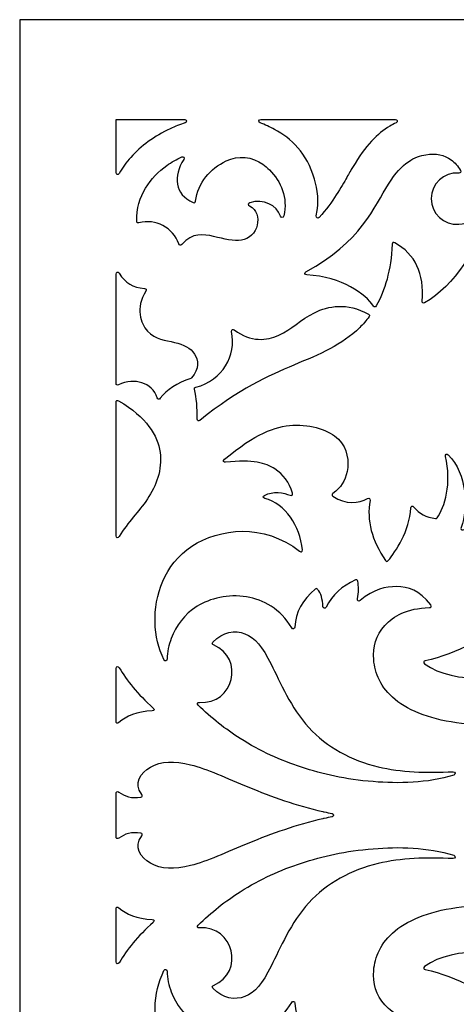
# Model space of a CAD drawing. Units: millimetres. Extents: x 9 to 196, y -115 to 115.
# Drawn here: x 10 to 39, y -74 to -7 of the extents above; entities that cross this region are included whole.
import ezdxf

# ---------------------------------------------------------------- set-up
doc = ezdxf.new("R2010")
doc.units = ezdxf.units.MM
doc.header["$MEASUREMENT"] = 0
doc.layers.add('layer 1', color=7, linetype='Continuous')

msp = doc.modelspace()

# ---------------------------------------------------------------- linework, layer by layer
at = {"layer": 'layer 1'}
msp.add_open_spline([(196.0323, -115.4018), (131.2753, -115.4018), (74.3478, -115.4018), (9.5904, -115.4018), (9.5904, -115.4018), (9.5904, -73.5091), (9.5904, -48.6676), (9.5904, -6.7748), (9.5904, -6.7748), (9.5904, -6.7748), (196.0323, -6.7748), (196.0323, -6.7748), (196.0323, -6.7748), (196.0323, -48.6703), (196.0323, -73.5063), (196.0323, -115.4018)], degree=3, knots=[0, 0, 0, 0, 0.2, 0.2, 0.2, 0.2, 0.4, 0.4, 0.4, 0.4, 0.6, 0.6, 0.6, 0.6, 1, 1, 1, 1], dxfattribs=at)
at = {"layer": 'layer 1', "color": 7}
for points, knots in [([(20.8126, -13.7721), (20.9577, -13.7278), (20.9295, -13.5462), (20.7803, -13.5462), (20.7803, -13.5462), (19.2276, -13.5462), (17.679, -13.5462), (16.1265, -13.5462), (16.1265, -13.5462), (16.1265, -14.748), (16.1265, -15.9457), (16.1265, -17.1434), (16.1265, -17.1434), (16.1265, -17.2846), (16.2716, -17.325), (16.3402, -17.1998), (16.3402, -17.1998), (16.558, -16.8046), (16.816, -16.4498), (17.1267, -16.107), (17.1267, -16.107), (17.8042, -15.3528), (18.7196, -14.6593), (19.8002, -14.1632), (19.8002, -14.1632), (20.127, -14.014), (20.4657, -13.8809), (20.8126, -13.7721)], [0, 0, 0, 0, 0.125, 0.125, 0.125, 0.125, 0.25, 0.25, 0.25, 0.25, 0.375, 0.375, 0.375, 0.375, 0.5, 0.5, 0.5, 0.5, 0.625, 0.625, 0.625, 0.625, 0.75, 0.75, 0.75, 0.75, 1, 1, 1, 1]), ([(35.1165, -13.764), (35.2495, -13.7035), (35.2133, -13.5462), (35.0681, -13.5462), (35.0681, -13.5462), (32.0235, -13.5462), (28.9827, -13.5462), (25.9381, -13.5462), (25.9381, -13.5462), (25.7888, -13.5462), (25.7606, -13.7197), (25.8977, -13.768), (25.8977, -13.768), (26.2284, -13.889), (26.5511, -14.0382), (26.8696, -14.2117), (26.8696, -14.2117), (27.9948, -14.8287), (29.0594, -15.7924), (29.5836, -17.583), (29.5836, -17.583), (29.7893, -18.2847), (29.9104, -19.1154), (29.7046, -20.0752), (29.7046, -20.0752), (29.6764, -20.2163), (29.8055, -20.2809), (29.9023, -20.1761), (29.9023, -20.1761), (30.8459, -19.1195), (31.4266, -18.0831), (31.7694, -17.4742), (31.7694, -17.4742), (31.9387, -17.1716), (32.0517, -16.9741), (32.1646, -16.7886), (32.1646, -16.7886), (33.0678, -15.2722), (33.8462, -14.494), (34.6891, -13.9939), (34.6891, -13.9939), (34.8302, -13.9091), (34.9714, -13.8326), (35.1165, -13.764)], [0, 0, 0, 0, 0.0833333, 0.0833333, 0.0833333, 0.0833333, 0.1666667, 0.1666667, 0.1666667, 0.1666667, 0.25, 0.25, 0.25, 0.25, 0.3333333, 0.3333333, 0.3333333, 0.3333333, 0.4166667, 0.4166667, 0.4166667, 0.4166667, 0.5, 0.5, 0.5, 0.5, 0.5833333, 0.5833333, 0.5833333, 0.5833333, 0.6666667, 0.6666667, 0.6666667, 0.6666667, 0.75, 0.75, 0.75, 0.75, 0.8333333, 0.8333333, 0.8333333, 0.8333333, 1, 1, 1, 1]), ([(25.6962, -20.6963), (25.7969, -20.2244), (25.6759, -19.6236), (25.1799, -19.4018), (25.1799, -19.4018), (25.0589, -19.3453), (25.063, -19.2283), (25.192, -19.188), (25.192, -19.188), (26.1196, -18.8814), (27.0147, -19.3533), (27.2769, -20.0874), (27.2769, -20.0874), (27.3254, -20.2204), (27.4624, -20.2124), (27.4947, -20.0752), (27.4947, -20.0752), (27.789, -18.8613), (27.3132, -17.7281), (26.5268, -16.9579), (26.5268, -16.9579), (26.3897, -16.8208), (26.2405, -16.6958), (26.0833, -16.5789), (26.0833, -16.5789), (25.3573, -16.0506), (24.4015, -15.9619), (23.591, -16.353), (23.591, -16.353), (22.5143, -16.8732), (21.6714, -17.8209), (21.5141, -19.075), (21.5141, -19.075), (21.5021, -19.1759), (21.4497, -19.2082), (21.3569, -19.1678), (21.3569, -19.1678), (20.0866, -18.6114), (19.9817, -17.3894), (20.7197, -16.2442), (20.7197, -16.2442), (20.7964, -16.1271), (20.7036, -16.0224), (20.5786, -16.0788), (20.5786, -16.0788), (20.2319, -16.232), (19.893, -16.4255), (19.5623, -16.6635), (19.5623, -16.6635), (18.4775, -17.4419), (17.4815, -18.704), (17.5258, -20.4422), (17.5258, -20.4422), (17.5298, -20.539), (17.5783, -20.5753), (17.6709, -20.5471), (17.6709, -20.5471), (18.8083, -20.2486), (19.9817, -20.8696), (20.3809, -21.9746), (20.3809, -21.9746), (20.4174, -22.0834), (20.498, -22.0996), (20.5745, -22.0109), (20.5745, -22.0109), (21.2924, -21.1802), (22.0586, -21.3172), (22.7402, -21.4706), (22.7402, -21.4706), (23.4701, -21.6318), (24.1033, -21.8133), (24.6274, -21.7205), (24.6274, -21.7205), (25.1557, -21.6237), (25.5791, -21.2488), (25.6962, -20.6963)], [0, 0, 0, 0, 0.05, 0.05, 0.05, 0.05, 0.1, 0.1, 0.1, 0.1, 0.15, 0.15, 0.15, 0.15, 0.2, 0.2, 0.2, 0.2, 0.25, 0.25, 0.25, 0.25, 0.3, 0.3, 0.3, 0.3, 0.35, 0.35, 0.35, 0.35, 0.4, 0.4, 0.4, 0.4, 0.45, 0.45, 0.45, 0.45, 0.5, 0.5, 0.5, 0.5, 0.55, 0.55, 0.55, 0.55, 0.6, 0.6, 0.6, 0.6, 0.65, 0.65, 0.65, 0.65, 0.7, 0.7, 0.7, 0.7, 0.75, 0.75, 0.75, 0.75, 0.8, 0.8, 0.8, 0.8, 0.85, 0.85, 0.85, 0.85, 0.9, 0.9, 0.9, 0.9, 1, 1, 1, 1]), ([(33.572, -26.1848), (33.6325, -26.2775), (33.709, -26.2735), (33.7656, -26.1767), (33.7656, -26.1767), (34.3583, -25.1241), (34.7656, -23.7692), (34.8503, -21.9988), (34.8503, -21.9988), (34.8584, -21.8859), (34.9229, -21.8496), (35.0197, -21.902), (35.0197, -21.902), (36.4151, -22.6561), (37.036, -23.9748), (36.8747, -25.858), (36.8747, -25.858), (36.8667, -25.9791), (36.9392, -26.0275), (37.0441, -25.967), (37.0441, -25.967), (39.0444, -24.8661), (40.8027, -22.0674), (41.0485, -20.1962), (41.0485, -20.1962), (41.0688, -20.0671), (40.972, -20.0107), (40.8711, -20.0874), (40.8711, -20.0874), (40.4881, -20.3655), (39.9961, -20.5713), (39.3588, -20.6438), (39.3588, -20.6438), (38.3508, -20.7164), (37.4917, -19.9179), (37.4917, -18.9057), (37.4917, -18.9057), (37.4917, -17.8935), (38.3547, -17.0991), (39.363, -17.1716), (39.363, -17.1716), (39.4799, -17.1838), (39.5283, -17.1111), (39.4759, -17.0063), (39.4759, -17.0063), (39.3186, -16.6999), (39.1008, -16.4618), (38.8548, -16.2804), (38.8548, -16.2804), (38.3951, -15.9457), (37.8386, -15.8127), (37.1247, -15.9296), (37.1247, -15.9296), (36.4109, -16.0506), (35.5399, -16.4135), (34.5923, -17.9258), (34.5923, -17.9258), (33.6769, -19.3856), (32.6888, -21.9101), (29.0029, -23.8579), (29.0029, -23.8579), (28.8779, -23.9223), (28.9061, -24.0635), (29.0513, -24.0716), (29.0513, -24.0716), (31.4911, -24.2046), (33.0437, -25.3944), (33.572, -26.1848)], [0, 0, 0, 0, 0.0555556, 0.0555556, 0.0555556, 0.0555556, 0.1111111, 0.1111111, 0.1111111, 0.1111111, 0.1666667, 0.1666667, 0.1666667, 0.1666667, 0.2222222, 0.2222222, 0.2222222, 0.2222222, 0.2777778, 0.2777778, 0.2777778, 0.2777778, 0.3333333, 0.3333333, 0.3333333, 0.3333333, 0.3888889, 0.3888889, 0.3888889, 0.3888889, 0.4444444, 0.4444444, 0.4444444, 0.4444444, 0.5, 0.5, 0.5, 0.5, 0.5555556, 0.5555556, 0.5555556, 0.5555556, 0.6111111, 0.6111111, 0.6111111, 0.6111111, 0.6666667, 0.6666667, 0.6666667, 0.6666667, 0.7222222, 0.7222222, 0.7222222, 0.7222222, 0.7777778, 0.7777778, 0.7777778, 0.7777778, 0.8333333, 0.8333333, 0.8333333, 0.8333333, 0.8888889, 0.8888889, 0.8888889, 0.8888889, 1, 1, 1, 1]), ([(16.1265, -31.4272), (16.1265, -31.5362), (16.187, -31.5764), (16.2878, -31.5321), (16.2878, -31.5321), (17.4129, -31.0199), (18.538, -31.3627), (18.9212, -32.4072), (18.9212, -32.4072), (18.9615, -32.5202), (19.0462, -32.5322), (19.1188, -32.4394), (19.1188, -32.4394), (19.5664, -31.8587), (20.2601, -31.4112), (21.1997, -31.1006), (21.1997, -31.1006), (21.2198, -31.0925), (21.236, -31.0805), (21.252, -31.0643), (21.252, -31.0643), (21.7804, -30.4272), (21.7199, -29.8465), (21.4497, -29.4391), (21.4497, -29.4391), (21.1794, -29.0279), (20.6874, -28.7939), (20.0906, -28.6488), (20.0906, -28.6488), (19.4897, -28.5035), (18.7801, -28.4511), (18.2597, -27.8866), (18.2597, -27.8866), (17.7638, -27.3462), (17.4371, -26.338), (18.1428, -25.1725), (18.1428, -25.1725), (18.1994, -25.0757), (18.163, -25.0072), (18.0541, -24.9992), (18.0541, -24.9992), (17.2556, -24.9306), (16.7677, -24.6363), (16.3362, -23.9627), (16.3362, -23.9627), (16.2596, -23.8417), (16.1265, -23.8821), (16.1265, -24.0232), (16.1265, -24.0232), (16.1265, -26.4912), (16.1265, -28.9593), (16.1265, -31.4272)], [0, 0, 0, 0, 0.0714286, 0.0714286, 0.0714286, 0.0714286, 0.1428571, 0.1428571, 0.1428571, 0.1428571, 0.2142857, 0.2142857, 0.2142857, 0.2142857, 0.2857143, 0.2857143, 0.2857143, 0.2857143, 0.3571429, 0.3571429, 0.3571429, 0.3571429, 0.4285714, 0.4285714, 0.4285714, 0.4285714, 0.5, 0.5, 0.5, 0.5, 0.5714286, 0.5714286, 0.5714286, 0.5714286, 0.6428571, 0.6428571, 0.6428571, 0.6428571, 0.7142857, 0.7142857, 0.7142857, 0.7142857, 0.7857143, 0.7857143, 0.7857143, 0.7857143, 0.8571429, 0.8571429, 0.8571429, 0.8571429, 1, 1, 1, 1]), ([(23.962, -27.9148), (24.2807, -29.5802), (23.3692, -31.1853), (21.5303, -31.6974), (21.5303, -31.6974), (21.4536, -31.7176), (21.4296, -31.7538), (21.4456, -31.8305), (21.4456, -31.8305), (21.5788, -32.4274), (21.6391, -33.0968), (21.6312, -33.8468), (21.6312, -33.8468), (21.6271, -33.9759), (21.7199, -34.0203), (21.8167, -33.9397), (21.8167, -33.9397), (24.4742, -31.7781), (26.4624, -30.9151), (28.1883, -30.1852), (28.1883, -30.1852), (29.9547, -29.4432), (31.4467, -28.8424), (32.6485, -27.6445), (32.6485, -27.6445), (32.8743, -27.4228), (33.0881, -27.1767), (33.2897, -26.9067), (33.2897, -26.9067), (33.3422, -26.834), (33.33, -26.7815), (33.2533, -26.7372), (33.2533, -26.7372), (31.7613, -25.9227), (30.5071, -26.1807), (29.5796, -26.6364), (29.5796, -26.6364), (28.6319, -27.1002), (28.0269, -27.7736), (27.1519, -28.1649), (27.1519, -28.1649), (26.3333, -28.5317), (25.2807, -28.6567), (24.1435, -27.8018), (24.1435, -27.8018), (24.0347, -27.7212), (23.9379, -27.7817), (23.962, -27.9148)], [0, 0, 0, 0, 0.0769231, 0.0769231, 0.0769231, 0.0769231, 0.1538462, 0.1538462, 0.1538462, 0.1538462, 0.2307692, 0.2307692, 0.2307692, 0.2307692, 0.3076923, 0.3076923, 0.3076923, 0.3076923, 0.3846154, 0.3846154, 0.3846154, 0.3846154, 0.4615385, 0.4615385, 0.4615385, 0.4615385, 0.5384615, 0.5384615, 0.5384615, 0.5384615, 0.6153846, 0.6153846, 0.6153846, 0.6153846, 0.6923077, 0.6923077, 0.6923077, 0.6923077, 0.7692308, 0.7692308, 0.7692308, 0.7692308, 0.8461538, 0.8461538, 0.8461538, 0.8461538, 1, 1, 1, 1]), ([(16.3, -32.6129), (16.1991, -32.5565), (16.1265, -32.5967), (16.1265, -32.7138), (16.1265, -32.7138), (16.1265, -35.7301), (16.1265, -38.7466), (16.1265, -41.7631), (16.1265, -41.7631), (16.1265, -41.9042), (16.2676, -41.9446), (16.3402, -41.8195), (16.3402, -41.8195), (16.9209, -40.8234), (17.6589, -40.1459), (18.2477, -39.2668), (18.2477, -39.2668), (18.8404, -38.3837), (19.2761, -37.2948), (19.1067, -36.1092), (19.1067, -36.1092), (18.9453, -34.9599), (18.2073, -33.7179), (16.3, -32.6129)], [0, 0, 0, 0, 0.1428571, 0.1428571, 0.1428571, 0.1428571, 0.2857143, 0.2857143, 0.2857143, 0.2857143, 0.4285714, 0.4285714, 0.4285714, 0.4285714, 0.5714286, 0.5714286, 0.5714286, 0.5714286, 0.7142857, 0.7142857, 0.7142857, 0.7142857, 1, 1, 1, 1]), ([(28.5714, -42.8116), (26.1196, -40.88), (23.1151, -41.2549), (21.2723, -42.4648), (21.2723, -42.4648), (19.3809, -43.7108), (18.7235, -45.8442), (18.7679, -47.6226), (18.7679, -47.6226), (18.7921, -48.5542), (19.0099, -49.389), (19.3687, -50.1591), (19.3687, -50.1591), (19.4292, -50.2922), (19.5826, -50.26), (19.5865, -50.1148), (19.5865, -50.1148), (19.5865, -49.6308), (19.6955, -49.1712), (19.8688, -48.7154), (19.8688, -48.7154), (20.1874, -47.8848), (20.7359, -47.0904), (21.619, -46.5418), (21.619, -46.5418), (22.5062, -45.9974), (23.724, -45.7031), (24.9743, -45.9087), (24.9743, -45.9087), (26.1115, -46.0983), (27.2769, -46.7032), (28.0391, -48.0017), (28.0391, -48.0017), (28.1077, -48.1227), (28.2408, -48.0904), (28.2489, -47.9533), (28.2489, -47.9533), (28.3052, -46.9411), (28.7649, -46.0861), (29.632, -45.3764), (29.632, -45.3764), (29.6925, -45.324), (29.7409, -45.3321), (29.7933, -45.3926), (29.7933, -45.3926), (30.0151, -45.6627), (30.1361, -46.0498), (30.1483, -46.5459), (30.1483, -46.5459), (30.1522, -46.691), (30.2975, -46.7233), (30.362, -46.5984), (30.362, -46.5984), (30.7974, -45.7716), (31.4589, -45.1586), (32.3541, -44.7594), (32.3541, -44.7594), (32.4388, -44.7191), (32.4912, -44.7472), (32.5114, -44.8401), (32.5114, -44.8401), (32.588, -45.1868), (32.5839, -45.5901), (32.4952, -46.0417), (32.4952, -46.0417), (32.4711, -46.1708), (32.5758, -46.2353), (32.6807, -46.1507), (32.6807, -46.1507), (33.6284, -45.3804), (34.4027, -45.199), (35.1569, -45.2111), (35.1569, -45.2111), (35.9311, -45.2191), (36.6853, -45.4289), (37.4675, -46.4531), (37.4675, -46.4531), (37.5442, -46.5499), (37.5039, -46.6346), (37.3788, -46.6346), (37.3788, -46.6346), (35.8302, -46.6668), (34.931, -47.2031), (34.3583, -47.8404), (34.3583, -47.8404), (33.7575, -48.5057), (33.5196, -49.2841), (33.5961, -50.1713), (33.5961, -50.1713), (33.6688, -51.0585), (34.0599, -52.0585), (35.0479, -52.861), (35.0479, -52.861), (36.036, -53.6637), (37.6208, -54.2726), (39.5605, -54.4823), (39.5605, -54.4823), (41.5003, -54.692), (43.7908, -54.5024), (45.7628, -54.2201), (45.7628, -54.2201), (47.7308, -53.9337), (49.3762, -53.5547), (50.8843, -53.1192), (50.8843, -53.1192), (52.1143, -52.7603), (53.2556, -52.3611), (54.0339, -51.9578), (54.0339, -51.9578), (54.1669, -51.8892), (54.1186, -51.7319), (53.9734, -51.744), (53.9734, -51.744), (53.0822, -51.8167), (52.2998, -51.7682), (51.6264, -51.5949), (51.6264, -51.5949), (51.5135, -51.5665), (51.4893, -51.4859), (51.574, -51.4053), (51.574, -51.4053), (52.0538, -50.9214), (52.5499, -50.5504), (53.0579, -50.2882), (53.0579, -50.2882), (53.187, -50.2196), (53.1467, -50.0665), (53.0016, -50.0704), (53.0016, -50.0704), (51.0901, -50.1108), (49.9367, -49.4696), (49.2955, -48.3606), (49.2955, -48.3606), (49.235, -48.2557), (49.1341, -48.2638), (49.0898, -48.3807), (49.0898, -48.3807), (49.0052, -48.6106), (48.9165, -48.8284), (48.8197, -49.0381), (48.8197, -49.0381), (48.1462, -50.51), (47.2106, -51.6109), (44.7425, -52.2884), (44.7425, -52.2884), (44.6136, -52.3207), (44.545, -52.232), (44.6136, -52.1191), (44.6136, -52.1191), (45.0934, -51.3166), (45.4362, -50.5303), (45.6378, -49.7599), (45.6378, -49.7599), (45.6701, -49.6269), (45.5653, -49.5543), (45.4563, -49.6389), (45.4563, -49.6389), (42.7907, -51.7077), (39.0645, -51.8973), (37.0482, -50.4374), (37.0482, -50.4374), (36.9433, -50.3649), (36.9676, -50.26), (37.0926, -50.2318), (37.0926, -50.2318), (39.2096, -49.7761), (41.4479, -48.6429), (42.6617, -47.0983), (42.6617, -47.0983), (42.7463, -46.9936), (42.6779, -46.8887), (42.5448, -46.9169), (42.5448, -46.9169), (41.7865, -47.0862), (41.0365, -47.0379), (40.2985, -46.7717), (40.2985, -46.7717), (40.1856, -46.7273), (40.1735, -46.6346), (40.2743, -46.566), (40.2743, -46.566), (41.3712, -45.8523), (42.2705, -44.7553), (42.5569, -43.4447), (42.5569, -43.4447), (42.5892, -43.3157), (42.4924, -43.2511), (42.3834, -43.3278), (42.3834, -43.3278), (41.9036, -43.6584), (41.2825, -43.8399), (40.5283, -43.8681), (40.5283, -43.8681), (40.4075, -43.8722), (40.3631, -43.7916), (40.4276, -43.6907), (40.4276, -43.6907), (41.1212, -42.6302), (41.4761, -41.6018), (41.4841, -40.6058), (41.4841, -40.6058), (41.4841, -40.4767), (41.3834, -40.4323), (41.2906, -40.521), (41.2906, -40.521), (40.8268, -40.9606), (40.2823, -41.2388), (39.6533, -41.3517), (39.6533, -41.3517), (39.5404, -41.3759), (39.484, -41.3115), (39.5242, -41.2025), (39.5242, -41.2025), (40.0001, -39.8516), (39.9356, -37.569), (38.6492, -36.2706), (38.6492, -36.2706), (38.5524, -36.1697), (38.4233, -36.2424), (38.4596, -36.3794), (38.4596, -36.3794), (38.9033, -38.17), (38.4233, -39.8516), (37.8911, -40.5453), (37.8911, -40.5453), (37.8627, -40.5815), (37.8345, -40.5936), (37.7862, -40.5896), (37.7862, -40.5896), (37.157, -40.5129), (36.665, -40.2508), (36.3183, -39.8112), (36.3183, -39.8112), (36.2376, -39.7064), (36.1206, -39.7426), (36.1166, -39.8758), (36.1166, -39.8758), (36.04, -41.4244), (35.0681, -42.8519), (34.5842, -43.4488), (34.5842, -43.4488), (34.5237, -43.5253), (34.4592, -43.5253), (34.4027, -43.4407), (34.4027, -43.4407), (33.4591, -42.0816), (33.1082, -40.7227), (33.3461, -39.3636), (33.3461, -39.3636), (33.3663, -39.2427), (33.2897, -39.1862), (33.1808, -39.2427), (33.1808, -39.2427), (32.592, -39.5451), (31.6888, -39.6823), (30.8337, -39.0773), (30.8337, -39.0773), (30.7491, -39.0168), (30.7491, -38.9482), (30.8337, -38.8877), (30.8337, -38.8877), (31.3661, -38.5167), (31.6726, -38.0409), (31.7936, -37.4078), (31.7936, -37.4078), (31.9226, -36.7222), (31.838, -35.8511), (31.2048, -35.2221), (31.2048, -35.2221), (30.5757, -34.5889), (29.3981, -34.1977), (28.1158, -34.2702), (28.1158, -34.2702), (26.8939, -34.3388), (25.5752, -34.8308), (23.4701, -36.5771), (23.4701, -36.5771), (23.3611, -36.6658), (23.4177, -36.7947), (23.5547, -36.7787), (23.5547, -36.7787), (25.4259, -36.569), (26.2769, -36.8231), (26.8897, -37.2223), (26.8897, -37.2223), (27.4827, -37.6054), (27.8536, -38.1296), (28.0874, -38.8716), (28.0874, -38.8716), (28.1237, -38.9926), (28.0553, -39.0572), (27.9382, -39.0127), (27.9382, -39.0127), (27.4947, -38.8475), (26.7648, -38.7103), (26.1841, -39.0208), (26.1841, -39.0208), (26.0672, -39.0813), (26.0833, -39.1983), (26.2083, -39.2305), (26.2083, -39.2305), (27.6116, -39.5975), (28.6076, -41.0856), (28.7569, -42.7148), (28.7569, -42.7148), (28.7691, -42.8397), (28.6723, -42.8922), (28.5714, -42.8116)], [0, 0, 0, 0, 0.0128205, 0.0128205, 0.0128205, 0.0128205, 0.025641, 0.025641, 0.025641, 0.025641, 0.0384615, 0.0384615, 0.0384615, 0.0384615, 0.0512821, 0.0512821, 0.0512821, 0.0512821, 0.0641026, 0.0641026, 0.0641026, 0.0641026, 0.0769231, 0.0769231, 0.0769231, 0.0769231, 0.0897436, 0.0897436, 0.0897436, 0.0897436, 0.1025641, 0.1025641, 0.1025641, 0.1025641, 0.1153846, 0.1153846, 0.1153846, 0.1153846, 0.1282051, 0.1282051, 0.1282051, 0.1282051, 0.1410256, 0.1410256, 0.1410256, 0.1410256, 0.1538462, 0.1538462, 0.1538462, 0.1538462, 0.1666667, 0.1666667, 0.1666667, 0.1666667, 0.1794872, 0.1794872, 0.1794872, 0.1794872, 0.1923077, 0.1923077, 0.1923077, 0.1923077, 0.2051282, 0.2051282, 0.2051282, 0.2051282, 0.2179487, 0.2179487, 0.2179487, 0.2179487, 0.2307692, 0.2307692, 0.2307692, 0.2307692, 0.2435897, 0.2435897, 0.2435897, 0.2435897, 0.2564103, 0.2564103, 0.2564103, 0.2564103, 0.2692308, 0.2692308, 0.2692308, 0.2692308, 0.2820513, 0.2820513, 0.2820513, 0.2820513, 0.2948718, 0.2948718, 0.2948718, 0.2948718, 0.3076923, 0.3076923, 0.3076923, 0.3076923, 0.3205128, 0.3205128, 0.3205128, 0.3205128, 0.3333333, 0.3333333, 0.3333333, 0.3333333, 0.3461538, 0.3461538, 0.3461538, 0.3461538, 0.3589744, 0.3589744, 0.3589744, 0.3589744, 0.3717949, 0.3717949, 0.3717949, 0.3717949, 0.3846154, 0.3846154, 0.3846154, 0.3846154, 0.3974359, 0.3974359, 0.3974359, 0.3974359, 0.4102564, 0.4102564, 0.4102564, 0.4102564, 0.4230769, 0.4230769, 0.4230769, 0.4230769, 0.4358974, 0.4358974, 0.4358974, 0.4358974, 0.4487179, 0.4487179, 0.4487179, 0.4487179, 0.4615385, 0.4615385, 0.4615385, 0.4615385, 0.474359, 0.474359, 0.474359, 0.474359, 0.4871795, 0.4871795, 0.4871795, 0.4871795, 0.5, 0.5, 0.5, 0.5, 0.5128205, 0.5128205, 0.5128205, 0.5128205, 0.525641, 0.525641, 0.525641, 0.525641, 0.5384615, 0.5384615, 0.5384615, 0.5384615, 0.5512821, 0.5512821, 0.5512821, 0.5512821, 0.5641026, 0.5641026, 0.5641026, 0.5641026, 0.5769231, 0.5769231, 0.5769231, 0.5769231, 0.5897436, 0.5897436, 0.5897436, 0.5897436, 0.6025641, 0.6025641, 0.6025641, 0.6025641, 0.6153846, 0.6153846, 0.6153846, 0.6153846, 0.6282051, 0.6282051, 0.6282051, 0.6282051, 0.6410256, 0.6410256, 0.6410256, 0.6410256, 0.6538462, 0.6538462, 0.6538462, 0.6538462, 0.6666667, 0.6666667, 0.6666667, 0.6666667, 0.6794872, 0.6794872, 0.6794872, 0.6794872, 0.6923077, 0.6923077, 0.6923077, 0.6923077, 0.7051282, 0.7051282, 0.7051282, 0.7051282, 0.7179487, 0.7179487, 0.7179487, 0.7179487, 0.7307692, 0.7307692, 0.7307692, 0.7307692, 0.7435897, 0.7435897, 0.7435897, 0.7435897, 0.7564103, 0.7564103, 0.7564103, 0.7564103, 0.7692308, 0.7692308, 0.7692308, 0.7692308, 0.7820513, 0.7820513, 0.7820513, 0.7820513, 0.7948718, 0.7948718, 0.7948718, 0.7948718, 0.8076923, 0.8076923, 0.8076923, 0.8076923, 0.8205128, 0.8205128, 0.8205128, 0.8205128, 0.8333333, 0.8333333, 0.8333333, 0.8333333, 0.8461538, 0.8461538, 0.8461538, 0.8461538, 0.8589744, 0.8589744, 0.8589744, 0.8589744, 0.8717949, 0.8717949, 0.8717949, 0.8717949, 0.8846154, 0.8846154, 0.8846154, 0.8846154, 0.8974359, 0.8974359, 0.8974359, 0.8974359, 0.9102564, 0.9102564, 0.9102564, 0.9102564, 0.9230769, 0.9230769, 0.9230769, 0.9230769, 0.9358974, 0.9358974, 0.9358974, 0.9358974, 0.9487179, 0.9487179, 0.9487179, 0.9487179, 0.9615385, 0.9615385, 0.9615385, 0.9615385, 0.974359, 0.974359, 0.974359, 0.974359, 1, 1, 1, 1]), ([(39.0322, -57.9827), (39.1734, -57.9382), (39.1412, -57.7527), (38.992, -57.7568), (38.992, -57.7568), (37.1328, -57.8335), (35.4754, -57.8051), (33.8906, -57.4221), (33.8906, -57.4221), (32.1, -56.9865), (30.4063, -56.0953), (29.1925, -54.7646), (29.1925, -54.7646), (27.9786, -53.4338), (27.2487, -51.6674), (26.6437, -50.4737), (26.6437, -50.4737), (26.0348, -49.2841), (25.555, -48.6671), (24.8614, -48.405), (24.8614, -48.405), (24.208, -48.155), (23.3611, -48.2234), (22.6917, -48.9776), (22.6917, -48.9776), (22.6231, -49.0543), (22.6393, -49.1187), (22.7321, -49.1591), (22.7321, -49.1591), (24.8653, -50.0543), (24.083, -53.2482), (21.7804, -53.0546), (21.7804, -53.0546), (21.6432, -53.0467), (21.5948, -53.1595), (21.6916, -53.2523), (21.6916, -53.2523), (22.5748, -54.1113), (23.5669, -54.8856), (24.5427, -55.5106), (24.5427, -55.5106), (25.926, -56.3977), (27.2729, -56.9825), (28.7044, -57.4503), (28.7044, -57.4503), (30.1361, -57.9222), (31.6604, -58.277), (33.5679, -58.4302), (33.5679, -58.4302), (35.2536, -58.5674), (37.2418, -58.5473), (39.0322, -57.9827)], [0, 0, 0, 0, 0.0714286, 0.0714286, 0.0714286, 0.0714286, 0.1428571, 0.1428571, 0.1428571, 0.1428571, 0.2142857, 0.2142857, 0.2142857, 0.2142857, 0.2857143, 0.2857143, 0.2857143, 0.2857143, 0.3571429, 0.3571429, 0.3571429, 0.3571429, 0.4285714, 0.4285714, 0.4285714, 0.4285714, 0.5, 0.5, 0.5, 0.5, 0.5714286, 0.5714286, 0.5714286, 0.5714286, 0.6428571, 0.6428571, 0.6428571, 0.6428571, 0.7142857, 0.7142857, 0.7142857, 0.7142857, 0.7857143, 0.7857143, 0.7857143, 0.7857143, 0.8571429, 0.8571429, 0.8571429, 0.8571429, 1, 1, 1, 1]), ([(18.5784, -53.6353), (18.7074, -53.6313), (18.7478, -53.5225), (18.6469, -53.4378), (18.6469, -53.4378), (17.5822, -52.4942), (16.8523, -51.5707), (16.3402, -50.7036), (16.3402, -50.7036), (16.2676, -50.5786), (16.1265, -50.619), (16.1265, -50.7601), (16.1265, -50.7601), (16.1265, -51.9537), (16.1265, -53.1474), (16.1265, -54.3411), (16.1265, -54.3411), (16.1265, -54.4661), (16.2192, -54.5105), (16.316, -54.4257), (16.316, -54.4257), (16.816, -53.9903), (17.5379, -53.6676), (18.5784, -53.6353)], [0, 0, 0, 0, 0.1428571, 0.1428571, 0.1428571, 0.1428571, 0.2857143, 0.2857143, 0.2857143, 0.2857143, 0.4285714, 0.4285714, 0.4285714, 0.4285714, 0.5714286, 0.5714286, 0.5714286, 0.5714286, 0.7142857, 0.7142857, 0.7142857, 0.7142857, 1, 1, 1, 1]), ([(16.308, -62.2614), (16.7031, -61.9791), (17.2073, -61.8137), (17.7961, -61.9266), (17.7961, -61.9266), (17.9049, -61.9468), (17.9331, -62.0193), (17.8645, -62.108), (17.8645, -62.108), (17.2759, -62.8703), (17.788, -63.576), (18.4655, -63.9591), (18.4655, -63.9591), (19.1793, -64.3664), (20.0785, -64.4068), (21.1836, -64.1204), (21.1836, -64.1204), (22.2884, -63.8381), (23.5991, -63.2251), (25.1194, -62.6), (25.1194, -62.6), (26.6398, -61.975), (28.3658, -61.3379), (30.1522, -60.9466), (30.1522, -60.9466), (30.1804, -60.9385), (30.2086, -60.9346), (30.237, -60.9265), (30.237, -60.9265), (30.4144, -60.8902), (30.5918, -60.8539), (30.7692, -60.8135), (30.7692, -60.8135), (30.9104, -60.7814), (30.9104, -60.62), (30.7692, -60.5918), (30.7692, -60.5918), (30.5918, -60.5514), (30.4144, -60.5151), (30.237, -60.4749), (30.237, -60.4749), (30.2086, -60.4708), (30.1804, -60.4627), (30.1522, -60.4587), (30.1522, -60.4587), (28.3658, -60.0675), (26.6398, -59.4304), (25.1194, -58.8053), (25.1194, -58.8053), (23.5991, -58.1802), (22.2884, -57.5672), (21.1836, -57.281), (21.1836, -57.281), (20.0785, -56.9946), (19.1793, -57.0389), (18.4655, -57.4463), (18.4655, -57.4463), (17.788, -57.8294), (17.2759, -58.5351), (17.8645, -59.2973), (17.8645, -59.2973), (17.9331, -59.386), (17.9049, -59.4586), (17.7961, -59.4788), (17.7961, -59.4788), (17.2073, -59.5877), (16.7031, -59.4264), (16.308, -59.14), (16.308, -59.14), (16.2071, -59.0714), (16.1265, -59.1118), (16.1265, -59.2368), (16.1265, -59.2368), (16.1265, -60.2127), (16.1265, -61.1926), (16.1265, -62.1685), (16.1265, -62.1685), (16.1265, -62.2896), (16.2071, -62.3339), (16.308, -62.2614)], [0, 0, 0, 0, 0.047619, 0.047619, 0.047619, 0.047619, 0.0952381, 0.0952381, 0.0952381, 0.0952381, 0.1428571, 0.1428571, 0.1428571, 0.1428571, 0.1904762, 0.1904762, 0.1904762, 0.1904762, 0.2380952, 0.2380952, 0.2380952, 0.2380952, 0.2857143, 0.2857143, 0.2857143, 0.2857143, 0.3333333, 0.3333333, 0.3333333, 0.3333333, 0.3809524, 0.3809524, 0.3809524, 0.3809524, 0.4285714, 0.4285714, 0.4285714, 0.4285714, 0.4761905, 0.4761905, 0.4761905, 0.4761905, 0.5238095, 0.5238095, 0.5238095, 0.5238095, 0.5714286, 0.5714286, 0.5714286, 0.5714286, 0.6190476, 0.6190476, 0.6190476, 0.6190476, 0.6666667, 0.6666667, 0.6666667, 0.6666667, 0.7142857, 0.7142857, 0.7142857, 0.7142857, 0.7619048, 0.7619048, 0.7619048, 0.7619048, 0.8095238, 0.8095238, 0.8095238, 0.8095238, 0.8571429, 0.8571429, 0.8571429, 0.8571429, 0.9047619, 0.9047619, 0.9047619, 0.9047619, 1, 1, 1, 1]), ([(38.992, -63.6445), (39.1412, -63.6526), (39.1734, -63.4671), (39.0322, -63.4228), (39.0322, -63.4228), (37.2418, -62.8582), (35.2536, -62.8379), (33.5679, -62.9751), (33.5679, -62.9751), (31.6604, -63.1283), (30.1361, -63.4833), (28.7044, -63.951), (28.7044, -63.951), (27.2729, -64.4228), (25.926, -65.0076), (24.5427, -65.8907), (24.5427, -65.8907), (23.5669, -66.5158), (22.5748, -67.2901), (21.6916, -68.153), (21.6916, -68.153), (21.5948, -68.2459), (21.6432, -68.3588), (21.7804, -68.3466), (21.7804, -68.3466), (24.083, -68.1572), (24.8653, -71.3511), (22.7321, -72.2422), (22.7321, -72.2422), (22.6393, -72.2826), (22.6231, -72.3471), (22.6917, -72.4238), (22.6917, -72.4238), (23.3611, -73.1819), (24.208, -73.2464), (24.8614, -72.9964), (24.8614, -72.9964), (25.555, -72.7342), (26.0348, -72.1212), (26.6437, -70.9316), (26.6437, -70.9316), (27.2487, -69.738), (27.9786, -67.9717), (29.1925, -66.6409), (29.1925, -66.6409), (30.4063, -65.31), (32.1, -64.4188), (33.8906, -63.9834), (33.8906, -63.9834), (35.4754, -63.6002), (37.1328, -63.572), (38.992, -63.6445)], [0, 0, 0, 0, 0.0714286, 0.0714286, 0.0714286, 0.0714286, 0.1428571, 0.1428571, 0.1428571, 0.1428571, 0.2142857, 0.2142857, 0.2142857, 0.2142857, 0.2857143, 0.2857143, 0.2857143, 0.2857143, 0.3571429, 0.3571429, 0.3571429, 0.3571429, 0.4285714, 0.4285714, 0.4285714, 0.4285714, 0.5, 0.5, 0.5, 0.5, 0.5714286, 0.5714286, 0.5714286, 0.5714286, 0.6428571, 0.6428571, 0.6428571, 0.6428571, 0.7142857, 0.7142857, 0.7142857, 0.7142857, 0.7857143, 0.7857143, 0.7857143, 0.7857143, 0.8571429, 0.8571429, 0.8571429, 0.8571429, 1, 1, 1, 1]), ([(28.0874, -82.5296), (27.8536, -83.2757), (27.4827, -83.7959), (26.8897, -84.1831), (26.8897, -84.1831), (26.2769, -84.5824), (25.4259, -84.8324), (23.5547, -84.6267), (23.5547, -84.6267), (23.4177, -84.6106), (23.3611, -84.7397), (23.4701, -84.8284), (23.4701, -84.8284), (25.5752, -86.5705), (26.8939, -87.0665), (28.1158, -87.1351), (28.1158, -87.1351), (29.3981, -87.2076), (30.5757, -86.8165), (31.2048, -86.1834), (31.2048, -86.1834), (31.838, -85.5502), (31.9226, -84.6831), (31.7936, -83.9976), (31.7936, -83.9976), (31.6726, -83.3605), (31.3661, -82.8886), (30.8337, -82.5176), (30.8337, -82.5176), (30.7491, -82.4571), (30.7491, -82.3885), (30.8337, -82.328), (30.8337, -82.328), (31.6888, -81.7232), (32.592, -81.8563), (33.1808, -82.1628), (33.1808, -82.1628), (33.2897, -82.2192), (33.3663, -82.1587), (33.3461, -82.0376), (33.3461, -82.0376), (33.1082, -80.6787), (33.4591, -79.3197), (34.4027, -77.9606), (34.4027, -77.9606), (34.4592, -77.88), (34.5237, -77.8759), (34.5842, -77.9567), (34.5842, -77.9567), (35.0681, -78.5534), (36.04, -79.9811), (36.1166, -81.5296), (36.1166, -81.5296), (36.1206, -81.6627), (36.2376, -81.699), (36.3183, -81.5941), (36.3183, -81.5941), (36.665, -81.1506), (37.157, -80.8924), (37.7862, -80.8159), (37.7862, -80.8159), (37.8345, -80.8078), (37.8627, -80.8198), (37.8911, -80.8602), (37.8911, -80.8602), (38.4233, -81.5497), (38.9033, -83.2314), (38.4596, -85.0259), (38.4596, -85.0259), (38.4233, -85.1631), (38.5524, -85.2315), (38.6492, -85.1308), (38.6492, -85.1308), (39.9356, -83.8363), (40.0001, -81.5497), (39.5242, -80.2028), (39.5242, -80.2028), (39.484, -80.094), (39.5404, -80.0294), (39.6533, -80.0497), (39.6533, -80.0497), (40.2823, -80.1666), (40.8268, -80.4447), (41.2906, -80.8803), (41.2906, -80.8803), (41.3834, -80.969), (41.4841, -80.9247), (41.4841, -80.7956), (41.4841, -80.7956), (41.4761, -79.7995), (41.1212, -78.7712), (40.4276, -77.7107), (40.4276, -77.7107), (40.3631, -77.6098), (40.4075, -77.5291), (40.5283, -77.5332), (40.5283, -77.5332), (41.2825, -77.5654), (41.9036, -77.7428), (42.3834, -78.0775), (42.3834, -78.0775), (42.4924, -78.1502), (42.5892, -78.0856), (42.5569, -77.9567), (42.5569, -77.9567), (42.2705, -76.65), (41.3712, -75.553), (40.2743, -74.8353), (40.2743, -74.8353), (40.1735, -74.7708), (40.1856, -74.6741), (40.2985, -74.6337), (40.2985, -74.6337), (41.0365, -74.3675), (41.7865, -74.3191), (42.5448, -74.4884), (42.5448, -74.4884), (42.6779, -74.5168), (42.7463, -74.4119), (42.6617, -74.3029), (42.6617, -74.3029), (41.4479, -72.7585), (39.2096, -71.6253), (37.0926, -71.1695), (37.0926, -71.1695), (36.9676, -71.1454), (36.9433, -71.0406), (37.0482, -70.9679), (37.0482, -70.9679), (39.0645, -69.508), (42.7907, -69.6976), (45.4563, -71.7624), (45.4563, -71.7624), (45.5653, -71.847), (45.6701, -71.7784), (45.6378, -71.6454), (45.6378, -71.6454), (45.4362, -70.8711), (45.0934, -70.0848), (44.6136, -69.2863), (44.6136, -69.2863), (44.545, -69.1733), (44.6136, -69.0806), (44.7425, -69.1169), (44.7425, -69.1169), (47.2106, -69.7905), (48.1462, -70.8953), (48.8197, -72.3633), (48.8197, -72.3633), (48.9165, -72.5769), (49.0052, -72.7948), (49.0898, -73.0246), (49.0898, -73.0246), (49.1341, -73.1415), (49.235, -73.1496), (49.2955, -73.0408), (49.2955, -73.0408), (49.9367, -71.9357), (51.0901, -71.2945), (53.0016, -71.3349), (53.0016, -71.3349), (53.1467, -71.3349), (53.187, -71.1857), (53.0579, -71.1171), (53.0579, -71.1171), (52.5499, -70.8551), (52.0538, -70.484), (51.574, -70), (51.574, -70), (51.4893, -69.9154), (51.5135, -69.8348), (51.6264, -69.8065), (51.6264, -69.8065), (52.2998, -69.6371), (53.0822, -69.5888), (53.9734, -69.6614), (53.9734, -69.6614), (54.1186, -69.6734), (54.1669, -69.5121), (54.0339, -69.4477), (54.0339, -69.4477), (53.2556, -69.0403), (52.1143, -68.645), (50.8843, -68.2863), (50.8843, -68.2863), (49.3762, -67.8467), (47.7308, -67.4676), (45.7628, -67.1852), (45.7628, -67.1852), (43.7908, -66.9029), (41.5003, -66.7135), (39.5605, -66.9232), (39.5605, -66.9232), (37.6208, -67.1328), (36.036, -67.7418), (35.0479, -68.5443), (35.0479, -68.5443), (34.0599, -69.3468), (33.6688, -70.3428), (33.5961, -71.23), (33.5961, -71.23), (33.5196, -72.1212), (33.7575, -72.8955), (34.3583, -73.5651), (34.3583, -73.5651), (34.931, -74.2022), (35.8302, -74.7385), (37.3788, -74.7667), (37.3788, -74.7667), (37.5039, -74.7708), (37.5442, -74.8554), (37.4675, -74.9522), (37.4675, -74.9522), (36.6853, -75.9766), (35.9311, -76.1862), (35.1569, -76.1943), (35.1569, -76.1943), (34.4027, -76.2023), (33.6284, -76.0249), (32.6807, -75.2548), (32.6807, -75.2548), (32.5758, -75.17), (32.4711, -75.2305), (32.4952, -75.3636), (32.4952, -75.3636), (32.5839, -75.8152), (32.588, -76.2145), (32.5114, -76.5654), (32.5114, -76.5654), (32.4912, -76.6581), (32.4388, -76.6823), (32.3541, -76.646), (32.3541, -76.646), (31.4589, -76.2467), (30.7974, -75.6338), (30.362, -74.8071), (30.362, -74.8071), (30.2975, -74.682), (30.1522, -74.7143), (30.1483, -74.8554), (30.1483, -74.8554), (30.1361, -75.3555), (30.0151, -75.7427), (29.7933, -76.0129), (29.7933, -76.0129), (29.7409, -76.0734), (29.6925, -76.0774), (29.632, -76.029), (29.632, -76.029), (28.7649, -75.3192), (28.3052, -74.4602), (28.2489, -73.4521), (28.2489, -73.4521), (28.2408, -73.311), (28.1077, -73.2787), (28.0391, -73.3997), (28.0391, -73.3997), (27.2769, -74.6981), (26.1115, -75.3031), (24.9743, -75.4927), (24.9743, -75.4927), (23.724, -75.7023), (22.5062, -75.4079), (21.619, -74.8595), (21.619, -74.8595), (20.7359, -74.3151), (20.1874, -73.5166), (19.8688, -72.6859), (19.8688, -72.6859), (19.6955, -72.2342), (19.5865, -71.7705), (19.5865, -71.2905), (19.5865, -71.2905), (19.5826, -71.1454), (19.4292, -71.1131), (19.3687, -71.2422), (19.3687, -71.2422), (19.0099, -72.0165), (18.7921, -72.8511), (18.7679, -73.7827), (18.7679, -73.7827), (18.7235, -75.5611), (19.3809, -77.6904), (21.2723, -78.9366), (21.2723, -78.9366), (23.1151, -80.1504), (26.1196, -80.5255), (28.5714, -78.5898), (28.5714, -78.5898), (28.6723, -78.509), (28.7691, -78.5615), (28.7569, -78.6906), (28.7569, -78.6906), (28.6076, -80.3158), (27.6116, -81.8038), (26.2083, -82.1708), (26.2083, -82.1708), (26.0833, -82.2071), (26.0672, -82.3201), (26.1841, -82.3845), (26.1841, -82.3845), (26.7648, -82.695), (27.4947, -82.558), (27.9382, -82.3885), (27.9382, -82.3885), (28.0553, -82.3441), (28.1237, -82.4127), (28.0874, -82.5296)], [0, 0, 0, 0, 0.0128205, 0.0128205, 0.0128205, 0.0128205, 0.025641, 0.025641, 0.025641, 0.025641, 0.0384615, 0.0384615, 0.0384615, 0.0384615, 0.0512821, 0.0512821, 0.0512821, 0.0512821, 0.0641026, 0.0641026, 0.0641026, 0.0641026, 0.0769231, 0.0769231, 0.0769231, 0.0769231, 0.0897436, 0.0897436, 0.0897436, 0.0897436, 0.1025641, 0.1025641, 0.1025641, 0.1025641, 0.1153846, 0.1153846, 0.1153846, 0.1153846, 0.1282051, 0.1282051, 0.1282051, 0.1282051, 0.1410256, 0.1410256, 0.1410256, 0.1410256, 0.1538462, 0.1538462, 0.1538462, 0.1538462, 0.1666667, 0.1666667, 0.1666667, 0.1666667, 0.1794872, 0.1794872, 0.1794872, 0.1794872, 0.1923077, 0.1923077, 0.1923077, 0.1923077, 0.2051282, 0.2051282, 0.2051282, 0.2051282, 0.2179487, 0.2179487, 0.2179487, 0.2179487, 0.2307692, 0.2307692, 0.2307692, 0.2307692, 0.2435897, 0.2435897, 0.2435897, 0.2435897, 0.2564103, 0.2564103, 0.2564103, 0.2564103, 0.2692308, 0.2692308, 0.2692308, 0.2692308, 0.2820513, 0.2820513, 0.2820513, 0.2820513, 0.2948718, 0.2948718, 0.2948718, 0.2948718, 0.3076923, 0.3076923, 0.3076923, 0.3076923, 0.3205128, 0.3205128, 0.3205128, 0.3205128, 0.3333333, 0.3333333, 0.3333333, 0.3333333, 0.3461538, 0.3461538, 0.3461538, 0.3461538, 0.3589744, 0.3589744, 0.3589744, 0.3589744, 0.3717949, 0.3717949, 0.3717949, 0.3717949, 0.3846154, 0.3846154, 0.3846154, 0.3846154, 0.3974359, 0.3974359, 0.3974359, 0.3974359, 0.4102564, 0.4102564, 0.4102564, 0.4102564, 0.4230769, 0.4230769, 0.4230769, 0.4230769, 0.4358974, 0.4358974, 0.4358974, 0.4358974, 0.4487179, 0.4487179, 0.4487179, 0.4487179, 0.4615385, 0.4615385, 0.4615385, 0.4615385, 0.474359, 0.474359, 0.474359, 0.474359, 0.4871795, 0.4871795, 0.4871795, 0.4871795, 0.5, 0.5, 0.5, 0.5, 0.5128205, 0.5128205, 0.5128205, 0.5128205, 0.525641, 0.525641, 0.525641, 0.525641, 0.5384615, 0.5384615, 0.5384615, 0.5384615, 0.5512821, 0.5512821, 0.5512821, 0.5512821, 0.5641026, 0.5641026, 0.5641026, 0.5641026, 0.5769231, 0.5769231, 0.5769231, 0.5769231, 0.5897436, 0.5897436, 0.5897436, 0.5897436, 0.6025641, 0.6025641, 0.6025641, 0.6025641, 0.6153846, 0.6153846, 0.6153846, 0.6153846, 0.6282051, 0.6282051, 0.6282051, 0.6282051, 0.6410256, 0.6410256, 0.6410256, 0.6410256, 0.6538462, 0.6538462, 0.6538462, 0.6538462, 0.6666667, 0.6666667, 0.6666667, 0.6666667, 0.6794872, 0.6794872, 0.6794872, 0.6794872, 0.6923077, 0.6923077, 0.6923077, 0.6923077, 0.7051282, 0.7051282, 0.7051282, 0.7051282, 0.7179487, 0.7179487, 0.7179487, 0.7179487, 0.7307692, 0.7307692, 0.7307692, 0.7307692, 0.7435897, 0.7435897, 0.7435897, 0.7435897, 0.7564103, 0.7564103, 0.7564103, 0.7564103, 0.7692308, 0.7692308, 0.7692308, 0.7692308, 0.7820513, 0.7820513, 0.7820513, 0.7820513, 0.7948718, 0.7948718, 0.7948718, 0.7948718, 0.8076923, 0.8076923, 0.8076923, 0.8076923, 0.8205128, 0.8205128, 0.8205128, 0.8205128, 0.8333333, 0.8333333, 0.8333333, 0.8333333, 0.8461538, 0.8461538, 0.8461538, 0.8461538, 0.8589744, 0.8589744, 0.8589744, 0.8589744, 0.8717949, 0.8717949, 0.8717949, 0.8717949, 0.8846154, 0.8846154, 0.8846154, 0.8846154, 0.8974359, 0.8974359, 0.8974359, 0.8974359, 0.9102564, 0.9102564, 0.9102564, 0.9102564, 0.9230769, 0.9230769, 0.9230769, 0.9230769, 0.9358974, 0.9358974, 0.9358974, 0.9358974, 0.9487179, 0.9487179, 0.9487179, 0.9487179, 0.9615385, 0.9615385, 0.9615385, 0.9615385, 0.974359, 0.974359, 0.974359, 0.974359, 1, 1, 1, 1]), ([(18.6469, -67.9675), (18.7478, -67.8788), (18.7074, -67.77), (18.5784, -67.77), (18.5784, -67.77), (17.5379, -67.7377), (16.816, -67.4111), (16.316, -66.9756), (16.316, -66.9756), (16.2192, -66.8948), (16.1265, -66.9352), (16.1265, -67.0643), (16.1265, -67.0643), (16.1265, -68.2579), (16.1265, -69.4516), (16.1265, -70.6454), (16.1265, -70.6454), (16.1265, -70.7865), (16.2676, -70.8228), (16.3402, -70.7018), (16.3402, -70.7018), (16.8523, -69.8348), (17.5822, -68.9072), (18.6469, -67.9675)], [0, 0, 0, 0, 0.1428571, 0.1428571, 0.1428571, 0.1428571, 0.2857143, 0.2857143, 0.2857143, 0.2857143, 0.4285714, 0.4285714, 0.4285714, 0.4285714, 0.5714286, 0.5714286, 0.5714286, 0.5714286, 0.7142857, 0.7142857, 0.7142857, 0.7142857, 1, 1, 1, 1])]:
    msp.add_open_spline(points, degree=3, knots=knots, dxfattribs=at)

doc.saveas('drawing.dxf')
